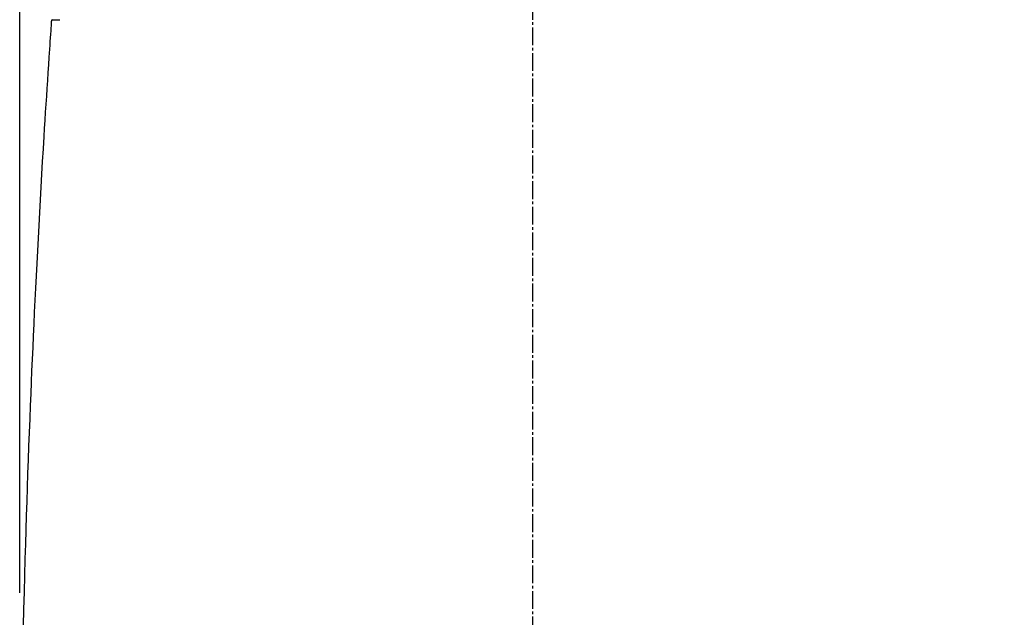
# Model space of a CAD drawing. Extents: x 0 to 2000, y 12 to 2915.
# Drawn here: x 1423 to 1807, y 1115 to 1348 of the extents above; entities that cross this region are included whole.
import ezdxf

# ---------------------------------------------------------------- set-up
doc = ezdxf.new("R2010")
doc.units = 0
doc.linetypes.add('EXLTYPE3', pattern=[10, 7, -1, 1, -1])
doc.layers.get('0').update_dxf_attribs({"linetype": 'CONTINUOUS'})
doc.layers.get('DEFPOINTS').update_dxf_attribs({"linetype": 'CONTINUOUS'})
doc.layers.add('便器', color=7, linetype='CONTINUOUS')
doc.styles.add('EXCADDIM1', font='monotxt', dxfattribs={"width": 0.84, "bigfont": 'extfont'})
doc.styles.get("Standard").update_dxf_attribs({"font": 'monotxt', "bigfont": 'extfont'})
doc.dimstyles.new('ISO-25', dxfattribs={"dimtxt": 2.5, "dimasz": 2.5, "dimexe": 1.25, "dimexo": 0.625, "dimtad": 1, "dimtxsty": 'STANDARD', "dimcen": 2.5, "dimazin": 3, "dimtfac": 1, "dimtmove": 0, "dimatfit": 3})

# ---------------------------------------------------------------- blocks, each defined once
blk = doc.blocks.new('EX_NORM')
at = {"color": 0, "linetype": 'CONTINUOUS'}
for q in [(-1, 0.167), (-1, 0), (-1, -0.167)]:
    blk.add_line((0, 0), q, dxfattribs=at)
blk = doc.blocks.new('*D21')
at = {"layer": 'DEFPOINTS', "color": 0}
for p in [(1823.69, 1604.78), (1422.69, 995.96), (1823.69, 995.96)]:
    blk.add_point(p, dxfattribs=at)
at = {"layer": '便器', "color": 3, "linetype": 'CONTINUOUS'}
for p, q in [((1422.69, 1124.23), (1422.69, 1614.78)), ((1823.69, 1124.23), (1823.69, 1614.78)), ((1452.69, 1604.78), (1793.69, 1604.78))]:
    blk.add_line(p, q, dxfattribs=at)
at = {"layer": '便器', "color": 3, "xscale": 30, "yscale": 30, "zscale": 30, "rotation": 180}
blk.add_blockref('EX_NORM', (1422.69, 1604.78), dxfattribs=at)
at = {"layer": '便器', "color": 3, "xscale": 30, "yscale": 30, "zscale": 30}
blk.add_blockref('EX_NORM', (1823.69, 1604.78), dxfattribs=at)
at = {"layer": '便器', "color": 2, "insert": (1623.19, 1628.28), "char_height": 40, "attachment_point": 5, "style": 'EXCADDIM1'}
blk.add_mtext('400', dxfattribs=at)

msp = doc.modelspace()

# ---------------------------------------------------------------- linework, layer by layer
at = {"layer": '便器', "color": 6, "linetype": 'EXLTYPE3'}
msp.add_line((1623, 578), (1623, 1557), dxfattribs=at)
at = {"layer": '便器', "color": 2, "linetype": 'CONTINUOUS'}
for p, q in [((1435.072, 1347.678), (1435.073, 1347.678)), ((1435.371, 1347.958), (1435.374, 1347.958)), ((1435.371, 1347.958), (1438.315, 1347.958))]:
    msp.add_line(p, q, dxfattribs=at)
at = {"layer": '便器', "color": 2, "linetype": 'CONTINUOUS', "flags": 128}
msp.add_lwpolyline([(1435.072, 1347.678), (1435.063, 1347.544), (1435.037, 1347.157), (1434.996, 1346.543), (1434.941, 1345.727), (1434.874, 1344.734), (1434.798, 1343.59), (1434.713, 1342.321), (1434.621, 1340.95), (1434.524, 1339.504), (1434.424, 1338.007), (1434.322, 1336.486), (1434.117, 1333.435), (1433.913, 1330.383), (1433.709, 1327.327), (1433.506, 1324.264), (1433.303, 1321.192), (1433.1, 1318.107), (1432.899, 1315.007), (1432.698, 1311.89), (1432.498, 1308.752), (1432.299, 1305.592), (1432.101, 1302.406), (1431.805, 1297.542), (1431.511, 1292.625), (1431.222, 1287.669), (1430.937, 1282.685), (1430.656, 1277.685), (1430.38, 1272.683), (1430.109, 1267.69), (1429.845, 1262.718), (1429.587, 1257.78), (1429.335, 1252.889), (1429.09, 1248.056), (1428.852, 1243.258), (1428.62, 1238.524), (1428.396, 1233.845), (1428.178, 1229.214), (1427.966, 1224.621), (1427.76, 1220.059), (1427.559, 1215.519), (1427.363, 1210.993), (1427.172, 1206.473), (1426.984, 1201.951), (1426.801, 1197.417), (1426.593, 1192.171), (1426.39, 1186.896), (1426.191, 1181.588), (1425.997, 1176.245), (1425.806, 1170.862), (1425.62, 1165.436), (1425.438, 1159.964), (1425.259, 1154.442), (1425.085, 1148.866), (1424.914, 1143.234), (1424.747, 1137.541), (1424.564, 1131.055), (1424.386, 1124.5), (1424.214, 1117.889), (1424.05, 1111.234)], dxfattribs=at)
at = {"layer": '便器', "color": 2, "linetype": 'CONTINUOUS'}
msp.add_arc((1435.371, 1347.658), 0.3, 90, 176.00345, dxfattribs=at)

# ---------------------------------------------------------------- dimensions: what is measured, and where the dimension line sits
at = {"layer": '便器', "color": 3, "linetype": 'CONTINUOUS'}
dim = msp.add_linear_dim(base=(1823.692, 1604.782), p1=(1422.694, 995.959), p2=(1823.692, 995.959), text='400', dimstyle='ISO-25', override={"dimtxt": 40, "dimasz": 30, "dimexe": 10, "dimexo": 128.268003, "dimgap": 0, "dimtad": 1, "dimjust": 0, "dimtih": 0, "dimtoh": 0, "dimdec": 2, "dimzin": 8, "dimlunit": 2, "dimtxsty": 'EXCADDIM1', "dimblk1": 'EX_NORM', "dimblk2": 'EX_NORM', "dimsah": 1, "dimse1": 0, "dimse2": 0, "dimclrd": 3, "dimclre": 3, "dimclrt": 2, "dimtmove": 2}, dxfattribs=at)
dim.commit()
dim.dimension.update_dxf_attribs({"geometry": '*D21', "text_midpoint": (1623.193, 1628.282), "dimtype": 160})

doc.saveas('drawing.dxf')
